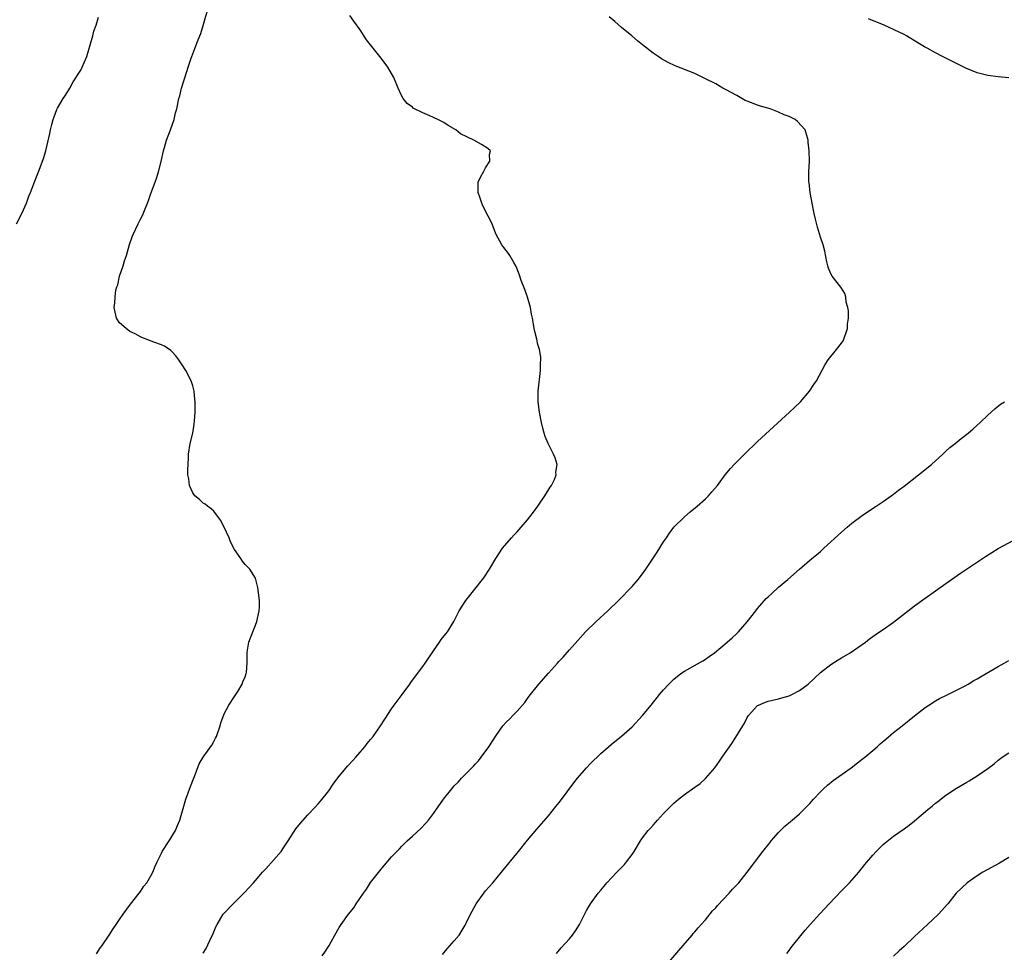
# Model space of a CAD drawing. Units: inches. Extents: x 2556000 to 2559000, y 1524000 to 1527000.
# Drawn here: x 2558250 to 2558438, y 1525522 to 1525700 of the extents above; entities that cross this region are included whole.
import ezdxf

# ---------------------------------------------------------------- set-up
doc = ezdxf.new("R2010")
doc.units = ezdxf.units.IN
doc.header["$MEASUREMENT"] = 0
doc.layers.add('LD25561524_10ft', color=9, linetype='Continuous')

msp = doc.modelspace()

# ---------------------------------------------------------------- linework, layer by layer
at = {"layer": 'LD25561524_10ft'}
for points, elevation in [([(2558264.57, 1525521.43), (2558265.38, 1525522.62), (2558265.66, 1525523), (2558267.03, 1525525), (2558267.8, 1525526.2), (2558268.37, 1525527), (2558269, 1525527.96), (2558269.71, 1525529), (2558271.07, 1525530.93), (2558272.73, 1525533), (2558273, 1525533.35), (2558273.66, 1525534.34), (2558274.22, 1525535), (2558275, 1525536.35), (2558275.36, 1525537), (2558275.83, 1525538.17), (2558276.2, 1525539), (2558277, 1525540.69), (2558277.17, 1525541), (2558278.46, 1525543), (2558279.67, 1525545), (2558280.07, 1525545.93), (2558280.5, 1525547), (2558281.7, 1525551), (2558282.57, 1525553.43), (2558283.13, 1525554.87), (2558283.33, 1525555.33), (2558284.25, 1525557.75), (2558285, 1525559.04), (2558286.65, 1525561.35), (2558287, 1525562.01), (2558287.36, 1525562.64), (2558287.53, 1525563), (2558288.24, 1525565), (2558288.4, 1525565.6), (2558289, 1525567.29), (2558289.91, 1525569), (2558291, 1525570.62), (2558291.6, 1525571.6), (2558292.42, 1525573), (2558292.58, 1525573.42), (2558293, 1525574.38), (2558293.21, 1525575), (2558293.25, 1525575.25), (2558293.4, 1525577), (2558293.4, 1525579), (2558293.46, 1525579.46), (2558293.75, 1525581), (2558294.48, 1525583), (2558295, 1525584.27), (2558295.28, 1525585), (2558295.71, 1525587), (2558295.77, 1525587.77), (2558295.75, 1525589), (2558295.54, 1525590.46), (2558295.52, 1525591), (2558295.47, 1525591.47), (2558295.09, 1525593), (2558295, 1525593.24), (2558293.9, 1525595), (2558293, 1525595.89), (2558292.48, 1525596.48), (2558292.18, 1525597), (2558291, 1525598.72), (2558290.24, 1525600.24), (2558289.94, 1525601), (2558289.03, 1525603.03), (2558288.33, 1525604.33), (2558287, 1525606.06), (2558286.53, 1525606.53), (2558285.8, 1525607), (2558285.39, 1525607.39), (2558285, 1525607.63), (2558284.28, 1525608.28), (2558283.37, 1525609), (2558283, 1525609.59), (2558282.35, 1525611), (2558282.26, 1525612.26), (2558282.08, 1525613), (2558282.03, 1525613.97), (2558282.2, 1525616.2), (2558282.21, 1525617), (2558282.5, 1525619), (2558283, 1525620.96), (2558283.3, 1525622.7), (2558283.32, 1525623.32), (2558283.46, 1525625), (2558283.49, 1525626.51), (2558283.47, 1525627), (2558283.42, 1525627.42), (2558283.28, 1525629), (2558283, 1525630.02), (2558282.69, 1525631), (2558281.66, 1525633), (2558281, 1525634.06), (2558280.36, 1525635), (2558279.76, 1525635.76), (2558279, 1525636.63), (2558278.81, 1525636.81), (2558277.61, 1525637.61), (2558277, 1525637.9), (2558275.59, 1525638.41), (2558273.29, 1525639.29), (2558273, 1525639.42), (2558271.97, 1525639.97), (2558271, 1525640.45), (2558270.25, 1525641), (2558269, 1525642.09), (2558268.42, 1525643), (2558268.14, 1525644.14), (2558267.99, 1525645), (2558268.11, 1525645.89), (2558268.14, 1525647), (2558268.31, 1525648.31), (2558268.49, 1525649), (2558268.65, 1525649.35), (2558268.99, 1525651), (2558269.7, 1525653), (2558269.97, 1525653.97), (2558270.33, 1525655), (2558270.92, 1525657.08), (2558271.44, 1525658.56), (2558271.61, 1525659), (2558272.56, 1525661), (2558272.72, 1525661.28), (2558273, 1525661.9), (2558273.38, 1525662.62), (2558273.88, 1525663.88), (2558274.36, 1525665), (2558274.54, 1525665.46), (2558275, 1525666.82), (2558275.81, 1525669), (2558276.11, 1525669.89), (2558276.46, 1525671), (2558276.96, 1525672.96), (2558277.42, 1525675), (2558277.61, 1525675.61), (2558278.01, 1525677), (2558278.74, 1525679), (2558279.42, 1525681), (2558279.73, 1525682.27), (2558279.94, 1525683), (2558280.37, 1525685), (2558280.52, 1525685.48), (2558280.88, 1525687), (2558281.84, 1525690.16), (2558282.1, 1525691), (2558282.71, 1525692.71), (2558282.8, 1525693), (2558283.42, 1525694.58), (2558283.9, 1525695.9), (2558284.33, 1525697), (2558284.54, 1525697.46), (2558285.8, 1525701.8)], 8390), ([(2558249.3, 1525661), (2558250.34, 1525663), (2558251.2, 1525665), (2558251.67, 1525666.33), (2558251.98, 1525667), (2558252.82, 1525669.18), (2558253, 1525669.69), (2558253.53, 1525671), (2558253.81, 1525671.81), (2558254.49, 1525673.51), (2558254.89, 1525675), (2558255.69, 1525678.31), (2558255.81, 1525679), (2558256.04, 1525680.04), (2558256.32, 1525681), (2558256.53, 1525681.47), (2558257, 1525682.87), (2558257.12, 1525683.12), (2558258.25, 1525685), (2558258.57, 1525685.43), (2558259, 1525686.14), (2558259.34, 1525686.66), (2558259.48, 1525687), (2558260.16, 1525688.16), (2558261.58, 1525690.42), (2558261.85, 1525691), (2558262.72, 1525693), (2558263.48, 1525695.48), (2558263.89, 1525697), (2558264.11, 1525697.89), (2558264.52, 1525699), (2558265, 1525700.58)], 8380), ([(2558285, 1525521.56), (2558285.54, 1525522.46), (2558286.52, 1525524.52), (2558286.77, 1525525), (2558287, 1525525.59), (2558287.43, 1525526.57), (2558287.66, 1525527), (2558288.83, 1525529), (2558290.73, 1525531), (2558291, 1525531.24), (2558292.87, 1525533.13), (2558294.62, 1525535), (2558295, 1525535.42), (2558296.35, 1525537), (2558296.65, 1525537.35), (2558297, 1525537.69), (2558299.88, 1525541), (2558300.33, 1525541.67), (2558301.27, 1525543), (2558302.7, 1525545.3), (2558303.57, 1525546.43), (2558305, 1525548.02), (2558306.48, 1525549.52), (2558307, 1525550.08), (2558307.42, 1525550.58), (2558309, 1525552.6), (2558309.97, 1525554.03), (2558311, 1525555.39), (2558312.64, 1525557.36), (2558313.59, 1525558.41), (2558314.15, 1525559), (2558315, 1525559.96), (2558315.88, 1525561), (2558316.37, 1525561.63), (2558317, 1525562.38), (2558317.48, 1525563), (2558318.91, 1525565), (2558319.71, 1525566.29), (2558321, 1525568.26), (2558321.51, 1525569), (2558323.02, 1525570.98), (2558324.51, 1525573), (2558324.71, 1525573.29), (2558325.99, 1525575), (2558327, 1525576.39), (2558327.43, 1525577), (2558329, 1525579.37), (2558330.18, 1525581), (2558330.48, 1525581.52), (2558331.37, 1525582.63), (2558331.71, 1525583), (2558332.93, 1525585), (2558333.95, 1525587), (2558335.22, 1525589), (2558338.42, 1525593), (2558338.66, 1525593.34), (2558339.73, 1525595), (2558340.95, 1525597.05), (2558342.24, 1525599), (2558343.96, 1525601), (2558344.46, 1525601.54), (2558345, 1525602.1), (2558345.42, 1525602.58), (2558345.8, 1525603), (2558347, 1525604.39), (2558347.47, 1525605), (2558348.12, 1525605.88), (2558348.99, 1525607), (2558350.33, 1525609), (2558351.31, 1525610.69), (2558351.56, 1525611), (2558352.14, 1525612.14), (2558352.47, 1525613), (2558352.44, 1525613.56), (2558352.67, 1525615), (2558352.28, 1525616.28), (2558351.96, 1525617), (2558350.93, 1525619), (2558350.38, 1525620.38), (2558350.16, 1525621), (2558349.93, 1525621.93), (2558349.68, 1525623), (2558349.32, 1525625), (2558349.06, 1525627), (2558349.06, 1525629), (2558349.5, 1525633), (2558349.5, 1525634.5), (2558349.56, 1525635), (2558349.53, 1525635.53), (2558349.29, 1525637), (2558349, 1525637.97), (2558348.76, 1525639), (2558348.41, 1525640.41), (2558348.28, 1525641), (2558348.15, 1525641.85), (2558347.93, 1525643), (2558347.76, 1525643.76), (2558347.56, 1525645), (2558346.98, 1525647), (2558346.49, 1525648.49), (2558345.82, 1525650.18), (2558345.54, 1525651), (2558345.42, 1525651.42), (2558344.86, 1525652.86), (2558344.4, 1525653.6), (2558343.64, 1525655), (2558343.38, 1525655.38), (2558342.49, 1525656.49), (2558342.1, 1525657), (2558341, 1525658.96), (2558340.43, 1525660.43), (2558340.24, 1525661), (2558339.51, 1525662.49), (2558338.47, 1525664.47), (2558338.26, 1525665), (2558337.88, 1525666.12), (2558337.56, 1525667), (2558337.59, 1525669), (2558338.02, 1525669.98), (2558338.56, 1525671), (2558339, 1525671.75), (2558339.78, 1525673), (2558339.71, 1525674.29), (2558339.94, 1525675), (2558339.44, 1525675.44), (2558338.21, 1525676.21), (2558336.76, 1525677), (2558334.22, 1525678.22), (2558333.27, 1525679), (2558331.84, 1525679.84), (2558331, 1525680.39), (2558329.84, 1525681), (2558328.33, 1525681.67), (2558327, 1525682.23), (2558325.4, 1525683), (2558325.16, 1525683.16), (2558325, 1525683.31), (2558324.02, 1525684.02), (2558323.22, 1525685), (2558323, 1525685.42), (2558322.26, 1525687), (2558321.42, 1525689), (2558320.27, 1525691), (2558319, 1525692.74), (2558317.98, 1525693.98), (2558317, 1525695.27), (2558316.23, 1525696.23), (2558315, 1525698.13), (2558313.8, 1525699.8), (2558313, 1525700.87)], 8400), ([(2558307.76, 1525521), (2558308.26, 1525521.74), (2558309.05, 1525523), (2558310.17, 1525525), (2558311, 1525526.42), (2558311.37, 1525527), (2558312.79, 1525529), (2558313.78, 1525530.22), (2558314.27, 1525531), (2558315.66, 1525533), (2558316.22, 1525533.78), (2558317, 1525535.03), (2558319, 1525537.63), (2558319.65, 1525538.35), (2558321, 1525539.96), (2558322.01, 1525541), (2558322.51, 1525541.49), (2558323, 1525542.02), (2558324.01, 1525543), (2558325, 1525543.92), (2558326.62, 1525545.38), (2558327.59, 1525546.41), (2558328.05, 1525547), (2558329, 1525548.27), (2558330.92, 1525551), (2558332.53, 1525553), (2558333, 1525553.52), (2558333.75, 1525554.25), (2558334.4, 1525555), (2558336.69, 1525557.31), (2558337, 1525557.68), (2558337.65, 1525558.35), (2558338.16, 1525559), (2558339.63, 1525561), (2558341, 1525563.19), (2558342.31, 1525565), (2558343, 1525565.8), (2558343.62, 1525566.38), (2558344.19, 1525567), (2558345, 1525567.83), (2558346.49, 1525569.51), (2558347, 1525570.24), (2558347.34, 1525570.66), (2558347.56, 1525571), (2558349.14, 1525573), (2558351, 1525575.08), (2558352.75, 1525577), (2558353, 1525577.31), (2558353.82, 1525578.18), (2558355, 1525579.56), (2558356.64, 1525581.36), (2558358.09, 1525583), (2558360.1, 1525585), (2558362.34, 1525587), (2558364.41, 1525589), (2558367, 1525591.64), (2558368.15, 1525593), (2558369, 1525594.08), (2558369.65, 1525595), (2558371.76, 1525598.24), (2558373, 1525600.18), (2558373.56, 1525601), (2558374.15, 1525601.85), (2558375, 1525603), (2558376.99, 1525605.01), (2558378.08, 1525605.92), (2558379.42, 1525607), (2558381, 1525608.43), (2558381.6, 1525609), (2558382.23, 1525609.77), (2558383.33, 1525611), (2558384.81, 1525613), (2558385.79, 1525614.21), (2558386.49, 1525615), (2558388.49, 1525617), (2558391, 1525619.39), (2558397.12, 1525625), (2558398.07, 1525625.93), (2558399.21, 1525627), (2558400.93, 1525629), (2558401.72, 1525630.28), (2558402.23, 1525631), (2558403.89, 1525634.11), (2558404.47, 1525635), (2558406.08, 1525637), (2558407, 1525638.18), (2558407.33, 1525638.67), (2558407.5, 1525639), (2558408.15, 1525641), (2558408.15, 1525641.85), (2558408.35, 1525643), (2558408.4, 1525644.4), (2558408.25, 1525645), (2558407.93, 1525646.07), (2558407.86, 1525647), (2558407.68, 1525647.68), (2558407, 1525648.71), (2558406.9, 1525648.9), (2558405.25, 1525651), (2558405, 1525651.44), (2558404.56, 1525652.56), (2558404.42, 1525653), (2558404.24, 1525653.76), (2558403.83, 1525655.83), (2558403.51, 1525657), (2558403, 1525658.48), (2558402.42, 1525660.42), (2558402.07, 1525661.93), (2558401.8, 1525663), (2558401.65, 1525663.65), (2558401.03, 1525667), (2558400.84, 1525668.84), (2558400.81, 1525669), (2558400.8, 1525669.2), (2558400.8, 1525671), (2558400.9, 1525673.1), (2558400.83, 1525675), (2558400.64, 1525676.64), (2558400.64, 1525677), (2558400.52, 1525677.48), (2558400.07, 1525679), (2558398.6, 1525680.6), (2558398.17, 1525681), (2558397, 1525681.54), (2558396.1, 1525681.9), (2558395, 1525682.39), (2558393.39, 1525683), (2558391.55, 1525683.55), (2558391, 1525683.69), (2558389, 1525684.47), (2558388.64, 1525684.64), (2558387.98, 1525685), (2558387, 1525685.57), (2558385, 1525686.68), (2558384.35, 1525687), (2558383.5, 1525687.5), (2558383, 1525687.77), (2558381, 1525688.78), (2558380.52, 1525689), (2558379, 1525689.75), (2558375.25, 1525691.25), (2558373.88, 1525691.88), (2558372.59, 1525692.59), (2558371.97, 1525693), (2558371, 1525693.68), (2558369, 1525695.26), (2558368.04, 1525696.04), (2558366.92, 1525697), (2558365, 1525698.59), (2558363.7, 1525699.7), (2558362.6, 1525700.6)], 8410), ([(2558439, 1525688.92), (2558437, 1525689.12), (2558435, 1525689.39), (2558434.47, 1525689.53), (2558433, 1525689.88), (2558430.78, 1525690.78), (2558429, 1525691.69), (2558428.12, 1525692.12), (2558427, 1525692.7), (2558426.37, 1525693), (2558425, 1525693.72), (2558423.39, 1525694.61), (2558422.88, 1525694.88), (2558421.63, 1525695.63), (2558419.44, 1525697), (2558419, 1525697.21), (2558415.17, 1525699), (2558412.21, 1525700.21)], 8420), ([(2558330.72, 1525521.28), (2558331.63, 1525522.37), (2558333, 1525523.9), (2558333.92, 1525525), (2558335.1, 1525526.9), (2558335.26, 1525527.26), (2558336.11, 1525529), (2558336.44, 1525529.56), (2558337.18, 1525531), (2558338.62, 1525533), (2558339, 1525533.46), (2558340.37, 1525535), (2558342.05, 1525537), (2558345.25, 1525541), (2558347, 1525543.14), (2558348.76, 1525545.24), (2558351, 1525547.83), (2558352.44, 1525549.56), (2558353.32, 1525550.68), (2558355.87, 1525554.13), (2558356.54, 1525555), (2558357, 1525555.55), (2558358.28, 1525557), (2558359, 1525557.76), (2558361, 1525559.72), (2558363, 1525561.45), (2558365, 1525563.02), (2558367, 1525564.83), (2558369.01, 1525566.99), (2558370.67, 1525569), (2558372.26, 1525571), (2558373, 1525571.89), (2558374.05, 1525573), (2558375, 1525573.93), (2558376.31, 1525575), (2558377, 1525575.48), (2558380.53, 1525577.47), (2558381, 1525577.76), (2558381.74, 1525578.26), (2558382.76, 1525579), (2558385.18, 1525581), (2558386.13, 1525581.87), (2558387, 1525582.66), (2558387.35, 1525583), (2558389, 1525584.89), (2558390.63, 1525587), (2558391, 1525587.44), (2558392.66, 1525589.34), (2558393, 1525589.69), (2558393.69, 1525590.31), (2558395, 1525591.56), (2558396.75, 1525593), (2558399, 1525595.01), (2558401.35, 1525597), (2558402.27, 1525597.73), (2558403, 1525598.36), (2558403.68, 1525599), (2558407, 1525602.07), (2558408.14, 1525603), (2558409, 1525603.75), (2558411, 1525605.26), (2558412.03, 1525605.97), (2558413.64, 1525607), (2558415, 1525607.93), (2558416.52, 1525609), (2558416.79, 1525609.21), (2558417, 1525609.35), (2558417.91, 1525610.09), (2558419, 1525610.88), (2558421.73, 1525613), (2558424.21, 1525615), (2558426.42, 1525617), (2558426.7, 1525617.3), (2558427, 1525617.54), (2558427.76, 1525618.24), (2558428.77, 1525619), (2558429.94, 1525619.94), (2558431.26, 1525621), (2558432.19, 1525621.8), (2558433.55, 1525623), (2558435, 1525624.42), (2558436.34, 1525625.66), (2558437.45, 1525626.55), (2558438.2, 1525627)], 8420), ([(2558352.52, 1525521.48), (2558353.41, 1525522.59), (2558355, 1525524.29), (2558355.61, 1525525), (2558356.19, 1525525.81), (2558356.94, 1525527), (2558358.29, 1525529.71), (2558359.04, 1525530.96), (2558360.52, 1525533), (2558361, 1525533.57), (2558361.63, 1525534.37), (2558362.18, 1525535), (2558364.07, 1525537), (2558365, 1525537.92), (2558365.52, 1525538.48), (2558365.93, 1525539), (2558367, 1525540.42), (2558367.39, 1525541), (2558368.58, 1525543), (2558369, 1525543.58), (2558370.09, 1525545), (2558370.53, 1525545.47), (2558371, 1525546.04), (2558371.48, 1525546.52), (2558371.87, 1525547), (2558373, 1525548.23), (2558373.75, 1525549), (2558375, 1525550.22), (2558375.88, 1525551), (2558377, 1525551.86), (2558379, 1525553.27), (2558379.98, 1525554.02), (2558381.04, 1525554.96), (2558382.8, 1525557), (2558383.73, 1525558.27), (2558384.23, 1525559), (2558385, 1525560.08), (2558385.61, 1525561), (2558386.2, 1525561.8), (2558388.46, 1525565.54), (2558389, 1525566.64), (2558389.24, 1525567), (2558391, 1525568.91), (2558391.16, 1525569), (2558392.48, 1525569.52), (2558393, 1525569.76), (2558395, 1525570.21), (2558395.61, 1525570.39), (2558397, 1525570.76), (2558397.53, 1525571), (2558399, 1525571.76), (2558400.69, 1525573), (2558403, 1525575.2), (2558405, 1525576.75), (2558406.39, 1525577.61), (2558407, 1525578.01), (2558408.7, 1525579), (2558411.6, 1525581), (2558412.37, 1525581.63), (2558413, 1525582.09), (2558414.29, 1525583), (2558415, 1525583.47), (2558417, 1525584.86), (2558421, 1525587.98), (2558423, 1525589.44), (2558427, 1525592.21), (2558429.78, 1525594.22), (2558434.58, 1525597.42), (2558435.8, 1525598.2), (2558437, 1525598.91), (2558440.94, 1525601.06)], 8430), ([(2558373.31, 1525519), (2558375.93, 1525522.07), (2558376.78, 1525523), (2558378.48, 1525525), (2558378.7, 1525525.3), (2558379, 1525525.6), (2558379.62, 1525526.38), (2558380.2, 1525527), (2558381, 1525527.89), (2558382.37, 1525529.63), (2558383, 1525530.24), (2558383.34, 1525530.66), (2558385.55, 1525533), (2558386.22, 1525533.79), (2558387.38, 1525535), (2558389.02, 1525537), (2558392.02, 1525541), (2558393.33, 1525542.67), (2558393.59, 1525543), (2558395, 1525544.6), (2558396.19, 1525545.81), (2558397.26, 1525546.74), (2558397.6, 1525547), (2558399, 1525548.21), (2558399.84, 1525549), (2558401, 1525550.18), (2558401.69, 1525551), (2558403, 1525552.42), (2558403.57, 1525553), (2558404.33, 1525553.67), (2558405.45, 1525554.55), (2558408.9, 1525557), (2558410.06, 1525557.94), (2558411, 1525558.63), (2558411.47, 1525559), (2558413, 1525560.27), (2558413.84, 1525561), (2558414.44, 1525561.56), (2558415.51, 1525562.49), (2558417, 1525563.74), (2558418.6, 1525565), (2558421, 1525566.95), (2558423, 1525568.53), (2558423.7, 1525569), (2558425, 1525569.81), (2558425.77, 1525570.23), (2558427.09, 1525570.91), (2558429, 1525571.82), (2558430.67, 1525572.67), (2558431.27, 1525573), (2558432.33, 1525573.67), (2558433, 1525574.03), (2558433.61, 1525574.39), (2558434.72, 1525575), (2558437, 1525576.36), (2558438.15, 1525577), (2558439, 1525577.51)], 8440), ([(2558396.55, 1525521.45), (2558397, 1525522.04), (2558397.4, 1525522.6), (2558399, 1525524.61), (2558400.09, 1525525.91), (2558401.05, 1525527), (2558402.92, 1525529.08), (2558404.66, 1525531), (2558407, 1525533.46), (2558408.54, 1525535), (2558410.37, 1525537), (2558411.52, 1525538.48), (2558413, 1525540.28), (2558413.67, 1525541), (2558415, 1525542.3), (2558415.37, 1525542.63), (2558417, 1525543.92), (2558419, 1525545.32), (2558419.95, 1525546.05), (2558421, 1525546.83), (2558423.55, 1525549), (2558424.36, 1525549.64), (2558425, 1525550.2), (2558425.46, 1525550.54), (2558427, 1525551.76), (2558429, 1525553.08), (2558430.22, 1525553.78), (2558431, 1525554.27), (2558431.47, 1525554.53), (2558433, 1525555.48), (2558435, 1525556.87), (2558436.24, 1525557.76), (2558437, 1525558.44), (2558437.76, 1525559), (2558439, 1525559.88)], 8450), ([(2558439, 1525539.85), (2558437.23, 1525538.77), (2558434.06, 1525537), (2558433, 1525536.33), (2558431.03, 1525534.97), (2558428.98, 1525533.02), (2558427.37, 1525531), (2558425.58, 1525529), (2558423.47, 1525527), (2558421, 1525524.75), (2558419, 1525522.83), (2558418.04, 1525521.96), (2558417, 1525520.98)], 8460)]:
    msp.add_lwpolyline(points, dxfattribs=dict(at, elevation=elevation))

doc.saveas('drawing.dxf')
